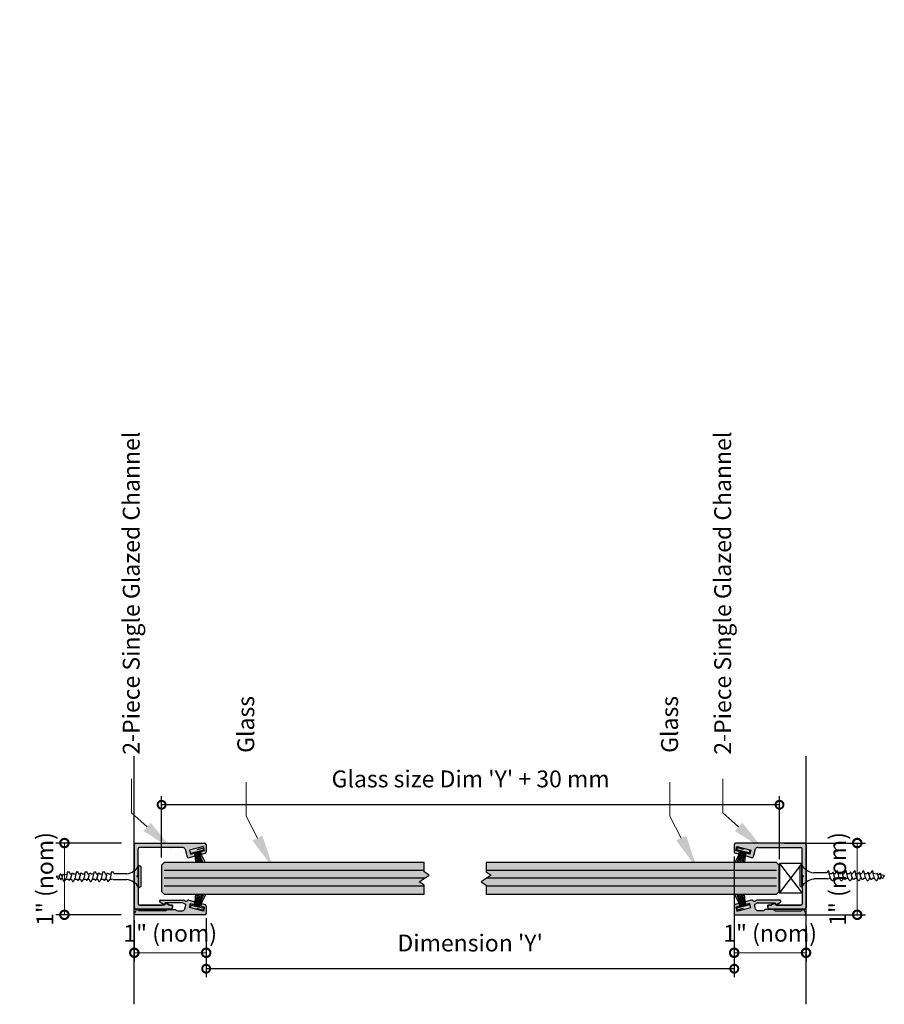
# Model space of a CAD drawing. Units: inches. Extents: x 42 to 156, y 402 to 482.
# Drawn here: x 70 to 83, y 468 to 482 of the extents above; entities that cross this region are included whole.
import ezdxf
from ezdxf import colors
from ezdxf.entities.mleader import LeaderData, LeaderLine
from ezdxf.math import Vec2, Vec3

# ---------------------------------------------------------------- set-up
doc = ezdxf.new("R2010")
doc.units = ezdxf.units.IN
doc.header["$LTSCALE"] = 0.125
doc.header["$MEASUREMENT"] = 0
doc.header["$PDMODE"] = 32
doc.linetypes.add('CENTER2', pattern=[1.125, 0.75, -0.125, 0.125, -0.125])
doc.layers.get('Defpoints').update_dxf_attribs({"color": 30})
for name, color, linetype in [('01 Cut', 7, 'Continuous'), ('02 Med', 82, 'Continuous'), ('03 Lite', 161, 'Continuous'), ('1', 53, 'Continuous')]:
    doc.layers.add(name, color=color, linetype=linetype)
doc.layers.add('06 Dims', color=1, linetype='Continuous', lineweight=5)
doc.styles.get("Standard").update_dxf_attribs({"font": 'GOTHIC.TTF'})
doc.dimstyles.new('1-2', dxfattribs={"dimscale": 12, "dimtxt": 0.03125, "dimasz": 0.03125, "dimexe": 0.03125, "dimexo": 0.0625, "dimgap": 0.03125, "dimtad": 1, "dimdec": 4, "dimlfac": 0.25, "dimzin": 0, "dimdsep": 46, "dimlunit": 4, "dimtxsty": 'Standard', "dimblk": 'DOTSMALL', "dimblk1": 'DOTSMALL', "dimblk2": 'DOTSMALL', "dimcen": 0, "dimclrd": 256, "dimclre": 256, "dimclrt": 256, "dimadec": 0, "dimazin": 0, "dimtfac": 0.75, "dimtdec": 4, "dimtofl": 0, "dimtmove": 0, "dimatfit": 3, "dimldrblk": 'DOT', "dimfxl": 1, "dimfrac": 2, "dimtolj": 1, "dimtzin": 0, "dimlwd": -1, "dimarcsym": 0})
doc.dimstyles.new('6', dxfattribs={"dimscale": 2, "dimtxt": 0.375, "dimasz": 0.1175, "dimexe": 0.0625, "dimexo": 0.0625, "dimgap": 0.125, "dimtad": 1, "dimdec": 4, "dimzin": 0, "dimdsep": 46, "dimlunit": 4, "dimtxsty": 'Standard', "dimcen": 0.09, "dimclrd": 256, "dimclre": 256, "dimclrt": 256, "dimadec": 0, "dimazin": 0, "dimtfac": 0.75, "dimtdec": 4, "dimtofl": 0, "dimtmove": 0, "dimatfit": 3, "dimfxl": 1, "dimfrac": 2, "dimtolj": 1, "dimtzin": 0, "dimlwd": -1, "dimarcsym": 0})

# ---------------------------------------------------------------- blocks, each defined once
blk = doc.blocks.new('_DotSmall')
at = {"color": 0, "linetype": 'ByBlock', "const_width": 0.5}
blk.add_lwpolyline([(-0.0625, 0, 1), (0.0625, 0, 1)], format="xyb", close=True, dxfattribs=at)
blk = doc.blocks.new('*D37')
at = {"layer": 'Defpoints', "lineweight": -2, "transparency": 16777216}
for p, q in [((80.453, 470.075), (80.453, 468.289)), ((72.626, 469.164), (72.626, 468.289))]:
    blk.add_line(p, q, dxfattribs=at)
at = {"layer": 'Defpoints', "transparency": 16777216}
blk.add_line((80.453, 468.414), (72.626, 468.414), dxfattribs=at)
at = {"layer": 'Defpoints', "color": 0, "transparency": 16777216}
for p in [(80.453, 470.2), (72.626, 469.289), (72.626, 468.414)]:
    blk.add_point(p, dxfattribs=at)
at = {"layer": 'Defpoints', "transparency": 16777216, "xscale": 0.235, "yscale": 0.235, "zscale": 0.235, "rotation": 180}
blk.add_blockref('_DotSmall', (72.626, 468.414), dxfattribs=at)
at = {"layer": 'Defpoints', "transparency": 16777216, "xscale": 0.235, "yscale": 0.235, "zscale": 0.235}
blk.add_blockref('_DotSmall', (80.453, 468.414), dxfattribs=at)
at = {"layer": 'Defpoints', "lineweight": -3, "transparency": 16777216, "insert": (76.539, 468.795), "char_height": 0.25, "attachment_point": 5}
blk.add_mtext("\\A1;Dimension 'Y'", dxfattribs=at)
blk = doc.blocks.new('*D38')
at = {"layer": 'Defpoints', "lineweight": -2, "transparency": 16777216}
for p, q in [((71.966, 470.063), (71.966, 470.968)), ((81.123, 470.038), (81.123, 470.968))]:
    blk.add_line(p, q, dxfattribs=at)
at = {"layer": 'Defpoints', "transparency": 16777216}
blk.add_line((81.123, 470.843), (71.966, 470.843), dxfattribs=at)
at = {"layer": 'Defpoints', "color": 0, "transparency": 16777216}
for p in [(71.966, 470.843), (71.966, 469.938), (81.123, 469.913)]:
    blk.add_point(p, dxfattribs=at)
at = {"layer": 'Defpoints', "transparency": 16777216, "xscale": 0.235, "yscale": 0.235, "zscale": 0.235, "rotation": 180}
blk.add_blockref('_DotSmall', (71.966, 470.843), dxfattribs=at)
at = {"layer": 'Defpoints', "transparency": 16777216, "xscale": 0.235, "yscale": 0.235, "zscale": 0.235}
blk.add_blockref('_DotSmall', (81.123, 470.843), dxfattribs=at)
at = {"layer": 'Defpoints', "lineweight": -3, "transparency": 16777216, "insert": (76.545, 471.226), "char_height": 0.25, "attachment_point": 5}
blk.add_mtext("\\A1;Glass size Dim 'Y' + 30 mm", dxfattribs=at)
blk = doc.blocks.new('*D39')
at = {"layer": '06 Dims', "lineweight": -2, "transparency": 16777216}
for p, q in [((71.561, 469.129), (71.561, 468.525)), ((72.626, 469.047), (72.626, 468.525))]:
    blk.add_line(p, q, dxfattribs=at)
at = {"layer": '06 Dims', "transparency": 16777216}
blk.add_line((72.626, 468.65), (71.561, 468.65), dxfattribs=at)
at = {"layer": 'Defpoints', "color": 0, "transparency": 16777216}
for p in [(71.561, 469.379), (72.626, 469.297), (71.561, 468.65)]:
    blk.add_point(p, dxfattribs=at)
at = {"layer": '06 Dims', "transparency": 16777216, "xscale": 0.25, "yscale": 0.25, "zscale": 0.25, "rotation": 180}
blk.add_blockref('_DotSmall', (71.561, 468.65), dxfattribs=at)
at = {"layer": '06 Dims', "transparency": 16777216, "xscale": 0.25, "yscale": 0.25, "zscale": 0.25}
blk.add_blockref('_DotSmall', (72.626, 468.65), dxfattribs=at)
at = {"layer": '06 Dims', "lineweight": -3, "transparency": 16777216, "insert": (72.093, 468.94), "char_height": 0.25, "attachment_point": 5}
blk.add_mtext('\\A1;1" (nom)', dxfattribs=at)
blk = doc.blocks.new('_Dot')
at = {"color": 0, "linetype": 'ByBlock', "lineweight": -2}
blk.add_line((-0.5, 0), (-1, 0), dxfattribs=at)
at = {"color": 0, "linetype": 'ByBlock', "const_width": 0.5}
blk.add_lwpolyline([(-0.25, 0, 1), (0.25, 0, 1)], format="xyb", close=True, dxfattribs=at)
blk = doc.blocks.new('*D40')
at = {"layer": '06 Dims', "lineweight": -2, "transparency": 16777216}
for p, q in [((71.372, 470.276), (70.4, 470.276)), ((71.366, 469.213), (70.4, 469.213))]:
    blk.add_line(p, q, dxfattribs=at)
at = {"layer": '06 Dims', "transparency": 16777216}
blk.add_line((70.525, 469.213), (70.525, 470.276), dxfattribs=at)
at = {"layer": 'Defpoints', "color": 0, "transparency": 16777216}
for p in [(70.525, 470.276), (71.622, 470.276), (71.616, 469.213)]:
    blk.add_point(p, dxfattribs=at)
at = {"layer": '06 Dims', "transparency": 16777216, "xscale": 0.25, "yscale": 0.25, "zscale": 0.25}
for p, rotation in [((70.525, 470.276), 90), ((70.525, 469.213), 270)]:
    blk.add_blockref('_DotSmall', p, dxfattribs=dict(at, rotation=rotation))
at = {"layer": '06 Dims', "lineweight": -3, "transparency": 16777216, "insert": (70.235, 469.744), "char_height": 0.25, "attachment_point": 5, "rotation": 90}
blk.add_mtext('\\A1;1" (nom)', dxfattribs=at)
blk = doc.blocks.new('*D41')
at = {"layer": '06 Dims', "lineweight": -2, "transparency": 16777216}
for p, q in [((80.451, 469.039), (80.451, 468.525)), ((81.516, 469.047), (81.516, 468.525))]:
    blk.add_line(p, q, dxfattribs=at)
at = {"layer": '06 Dims', "transparency": 16777216}
blk.add_line((81.516, 468.65), (80.451, 468.65), dxfattribs=at)
at = {"layer": 'Defpoints', "color": 0, "transparency": 16777216}
for p in [(80.451, 469.289), (81.516, 469.297), (80.451, 468.65)]:
    blk.add_point(p, dxfattribs=at)
at = {"layer": '06 Dims', "transparency": 16777216, "xscale": 0.25, "yscale": 0.25, "zscale": 0.25, "rotation": 180}
blk.add_blockref('_DotSmall', (80.451, 468.65), dxfattribs=at)
at = {"layer": '06 Dims', "transparency": 16777216, "xscale": 0.25, "yscale": 0.25, "zscale": 0.25}
blk.add_blockref('_DotSmall', (81.516, 468.65), dxfattribs=at)
at = {"layer": '06 Dims', "lineweight": -3, "transparency": 16777216, "insert": (80.984, 468.94), "char_height": 0.25, "attachment_point": 5}
blk.add_mtext('\\A1;1" (nom)', dxfattribs=at)
blk = doc.blocks.new('*D42')
at = {"layer": '06 Dims', "lineweight": -2, "transparency": 16777216}
for p, q in [((81.195, 470.276), (82.4, 470.276)), ((81.234, 469.213), (82.4, 469.213))]:
    blk.add_line(p, q, dxfattribs=at)
at = {"layer": '06 Dims', "transparency": 16777216}
blk.add_line((82.275, 469.213), (82.275, 470.276), dxfattribs=at)
at = {"layer": 'Defpoints', "color": 0, "transparency": 16777216}
for p in [(80.945, 470.276), (82.275, 470.276), (80.984, 469.213)]:
    blk.add_point(p, dxfattribs=at)
at = {"layer": '06 Dims', "transparency": 16777216, "xscale": 0.25, "yscale": 0.25, "zscale": 0.25}
for p, rotation in [((82.275, 470.276), 90), ((82.275, 469.213), 270)]:
    blk.add_blockref('_DotSmall', p, dxfattribs=dict(at, rotation=rotation))
at = {"layer": '06 Dims', "lineweight": -3, "transparency": 16777216, "insert": (81.985, 469.744), "char_height": 0.25, "attachment_point": 5, "rotation": 90}
blk.add_mtext('\\A1;1" (nom)', dxfattribs=at)
blk = doc.blocks.new('D_Screw_Tapcon')
for p, q in [((-0.156, 0.021), (-0.162, 0.007)), ((0.161, 0), (-0.161, 0)), ((-0.148, 0.027), (0.148, 0.027)), ((0.156, 0.021), (0.162, 0.007)), ((-0.044, -0.37), (-0.044, -0.178)), ((0.044, -0.382), (0.044, -0.178)), ((-0.038, -0.408), (-0.038, -0.449)), ((0.044, -0.382), (0.038, -0.405)), ((0.038, -0.429), (0.038, -0.405)), ((-0.038, -0.473), (-0.038, -0.498)), ((-0.038, -0.538), (-0.038, -0.579)), ((0.038, -0.496), (0.038, -0.475)), ((0.038, -0.559), (0.038, -0.522)), ((-0.038, -0.604), (-0.038, -0.629)), ((-0.038, -0.668), (-0.038, -0.71)), ((0.038, -0.626), (0.038, -0.606)), ((0.038, -0.69), (0.038, -0.653)), ((-0.038, -0.734), (-0.038, -0.759)), ((-0.038, -0.798), (-0.038, -0.84)), ((-0.038, -0.864), (-0.038, -0.889)), ((0.038, -0.756), (0.038, -0.736)), ((0.038, -0.82), (0.038, -0.783)), ((0.038, -0.886), (0.038, -0.866)), ((-0.038, -0.929), (-0.038, -0.97)), ((-0.038, -0.995), (-0.038, -1.02)), ((0.038, -0.95), (0.038, -0.913)), ((0.038, -1.017), (0.038, -0.997)), ((-0.025, -1.111), (-0.034, -1.06)), ((-0.019, -1.149), (-0.022, -1.129)), ((0.018, -1.18), (0.022, -1.163)), ((0.028, -1.143), (0.03, -1.132)), ((0.038, -1.081), (0.038, -1.043)), ((-0.008, -1.216), (-0.015, -1.171)), ((0.008, -1.217), (0.011, -1.208))]:
    blk.add_line(p, q)
for centre, radius, start, end in [((-0.154, 0.004), 0.00876, 159.1874, 239.9182), ((-0.148, 0.018), 0.00876, 90, 159.1874), ((0.148, 0.018), 0.00876, 20.8126, 90), ((0.154, 0.004), 0.00876, 300.0818, 20.8126), ((-0.274, -0.204), 0.232, 6.3879, 59.9182), ((0.274, -0.204), 0.232, 120.0818, 173.6121), ((0, -1.215), 0.00798, 189.636, 345.3535)]:
    blk.add_arc(centre, radius, start, end)
for points, knots in [([(0.038, -0.475), (0.056, -0.469), (0.09, -0.458), (0.039, -0.427), (0.003, -0.417), (-0.031, -0.407), (-0.089, -0.403), (-0.06, -0.378), (-0.048, -0.372), (-0.044, -0.37)], [0, 0, 0, 0, 0.0897748, 0.1736457, 0.2725011, 0.3577268, 0.4500354, 0.5077349, 0.5382646, 0.5382646, 0.5382646, 0.5382646]), ([(0.038, -0.606), (0.056, -0.6), (0.09, -0.588), (0.039, -0.557), (0.003, -0.548), (-0.031, -0.537), (-0.089, -0.533), (-0.058, -0.506), (-0.044, -0.5), (-0.038, -0.498)], [0, 0, 0, 0, 0.0897748, 0.1736457, 0.2725011, 0.3577268, 0.4500354, 0.5077349, 0.551495, 0.551495, 0.551495, 0.551495]), ([(0.038, -0.522), (0.048, -0.519), (0.064, -0.51), (0.029, -0.489), (0.002, -0.482), (-0.024, -0.474), (-0.067, -0.471), (-0.048, -0.454), (-0.04, -0.45), (-0.038, -0.449)], [0.0221431, 0.0221431, 0.0221431, 0.0221431, 0.0897748, 0.1736457, 0.2725011, 0.3577268, 0.4500354, 0.5077349, 0.5205148, 0.5205148, 0.5205148, 0.5205148]), ([(0.038, -0.653), (0.048, -0.649), (0.064, -0.641), (0.029, -0.62), (0.003, -0.612), (-0.023, -0.605), (-0.067, -0.601), (-0.047, -0.584), (-0.04, -0.58), (-0.038, -0.579)], [0.0221431, 0.0221431, 0.0221431, 0.0221431, 0.0897748, 0.1736457, 0.2725011, 0.3577268, 0.4500354, 0.5077349, 0.5205148, 0.5205148, 0.5205148, 0.5205148]), ([(0.038, -0.736), (0.056, -0.73), (0.09, -0.718), (0.039, -0.687), (0.003, -0.678), (-0.031, -0.667), (-0.089, -0.663), (-0.058, -0.636), (-0.044, -0.63), (-0.038, -0.629)], [0, 0, 0, 0, 0.0897748, 0.1736457, 0.2725011, 0.3577268, 0.4500354, 0.5077349, 0.551495, 0.551495, 0.551495, 0.551495]), ([(0.038, -0.783), (0.048, -0.779), (0.064, -0.771), (0.029, -0.75), (0.003, -0.743), (-0.023, -0.735), (-0.067, -0.732), (-0.047, -0.715), (-0.04, -0.71), (-0.038, -0.71)], [0.0221431, 0.0221431, 0.0221431, 0.0221431, 0.0897748, 0.1736457, 0.2725011, 0.3577268, 0.4500354, 0.5077349, 0.5205148, 0.5205148, 0.5205148, 0.5205148]), ([(0.038, -0.866), (0.056, -0.86), (0.09, -0.848), (0.039, -0.818), (0.003, -0.808), (-0.031, -0.798), (-0.089, -0.793), (-0.058, -0.767), (-0.044, -0.761), (-0.038, -0.759)], [0, 0, 0, 0, 0.0897748, 0.1736457, 0.2725011, 0.3577268, 0.4500354, 0.5077349, 0.551495, 0.551495, 0.551495, 0.551495]), ([(0.038, -0.913), (0.048, -0.91), (0.064, -0.901), (0.029, -0.88), (0.003, -0.873), (-0.023, -0.865), (-0.067, -0.862), (-0.047, -0.845), (-0.04, -0.841), (-0.038, -0.84)], [0.0221431, 0.0221431, 0.0221431, 0.0221431, 0.0897748, 0.1736457, 0.2725011, 0.3577268, 0.4500354, 0.5077349, 0.5205148, 0.5205148, 0.5205148, 0.5205148]), ([(0.038, -0.997), (0.056, -0.99), (0.09, -0.979), (0.039, -0.948), (0.003, -0.938), (-0.031, -0.928), (-0.089, -0.924), (-0.058, -0.897), (-0.044, -0.891), (-0.038, -0.889)], [0, 0, 0, 0, 0.0897748, 0.1736457, 0.2725011, 0.3577268, 0.4500354, 0.5077349, 0.551495, 0.551495, 0.551495, 0.551495]), ([(0.03, -1.132), (0.057, -1.121), (0.089, -1.109), (0.039, -1.079), (0.003, -1.07), (-0.031, -1.059), (-0.089, -1.055), (-0.058, -1.028), (-0.044, -1.022), (-0.038, -1.02)], [0.0034099, 0.0034099, 0.0034099, 0.0034099, 0.0897748, 0.1736457, 0.2725011, 0.3577268, 0.4500354, 0.5077349, 0.551495, 0.551495, 0.551495, 0.551495]), ([(0.038, -1.043), (0.048, -1.04), (0.064, -1.032), (0.029, -1.01), (0.003, -1.003), (-0.023, -0.995), (-0.067, -0.992), (-0.047, -0.975), (-0.04, -0.971), (-0.038, -0.97)], [0.0221431, 0.0221431, 0.0221431, 0.0221431, 0.0897748, 0.1736457, 0.2725011, 0.3577268, 0.4500354, 0.5077349, 0.5205148, 0.5205148, 0.5205148, 0.5205148]), ([(0.011, -1.208), (0.029, -1.202), (0.046, -1.196), (0.019, -1.18), (0, -1.175), (-0.018, -1.17), (-0.049, -1.167), (-0.032, -1.153), (-0.025, -1.15), (-0.019, -1.149)], [0.0046582, 0.0046582, 0.0046582, 0.0046582, 0.0897748, 0.1736457, 0.2725011, 0.3577268, 0.4500354, 0.5077349, 0.551495, 0.551495, 0.551495, 0.551495]), ([(0.022, -1.163), (0.04, -1.163), (0.053, -1.157), (0.026, -1.141), (0.006, -1.135), (-0.013, -1.13), (-0.046, -1.127), (-0.031, -1.115), (-0.026, -1.112), (-0.025, -1.111)], [0.0221431, 0.0221431, 0.0221431, 0.0221431, 0.0897748, 0.1736457, 0.2725011, 0.3577268, 0.4500354, 0.5077349, 0.5161413, 0.5161413, 0.5161413, 0.5161413])]:
    blk.add_open_spline(points, degree=3, knots=knots)

msp = doc.modelspace()

# ---------------------------------------------------------------- hatches: boundary and pattern name
at = {"layer": '02 Med', "transparency": 33554457}
h = msp.add_hatch(color=9, dxfattribs=at)
h.dxf.hatch_style = 1
h.paths.add_polyline_path([(71.66307, 470.27596), (72.60423, 470.27596, -0.41421356), (72.62391, 470.25628), (72.62391, 470.14335, -0.33945426), (72.60932, 470.12433), (72.55604, 470.11006), (72.54535, 470.14993), (72.60239, 470.16521), (72.5866, 470.22416), (72.37744, 470.16811), (72.39324, 470.10917), (72.45028, 470.12445), (72.4611, 470.08462), (72.36589, 470.05911, -0.41421356), (72.34178, 470.07303), (72.31237, 470.1828, 0.33945426), (72.27434, 470.21198), (71.88702, 470.21198), (71.6354, 470.21198, 0.41421356), (71.61571, 470.1923), (71.61571, 469.80417), (71.59781, 469.78627), (71.61571, 469.76837), (71.61571, 469.49318), (71.61571, 469.37486, 0.41421356), (71.6354, 469.35517), (72.00568, 469.35517), (72.03333, 469.38282), (72.08121, 469.35517), (72.11965, 469.35517, -0.05298099), (72.12544, 469.35456), (72.12544, 469.31951, -0.23271938), (72.11393, 469.29612), (71.61786, 469.29612), (71.58061, 469.29612, -0.41421356), (71.56092, 469.3158), (71.56092, 470.25628, -0.41421356), (71.58061, 470.27596)])
h = msp.add_hatch(color=9, dxfattribs=at)
h.dxf.hatch_style = 1
h.paths.add_polyline_path([(81.41388, 470.27596), (80.47272, 470.27596, 0.41421356), (80.45303, 470.25628), (80.45303, 470.14335, 0.33945426), (80.46762, 470.12433), (80.52091, 470.11006), (80.53159, 470.14993), (80.47455, 470.16521), (80.49034, 470.22416), (80.6995, 470.16811), (80.68371, 470.10917), (80.62666, 470.12445), (80.61584, 470.08462), (80.71105, 470.05911, 0.41421356), (80.73516, 470.07303), (80.76458, 470.1828, -0.33945426), (80.8026, 470.21198), (81.18993, 470.21198), (81.44155, 470.21198, -0.41421356), (81.46123, 470.1923), (81.46123, 469.80417), (81.47914, 469.78627), (81.46123, 469.76837), (81.46123, 469.49318), (81.46123, 469.37486, -0.41421356), (81.44155, 469.35517), (81.07127, 469.35517), (81.04362, 469.38282), (80.99573, 469.35517), (80.9573, 469.35517, 0.05298099), (80.95151, 469.35456), (80.95151, 469.31951, 0.23271938), (80.96302, 469.29612), (81.45908, 469.29612), (81.49634, 469.29612, 0.41421356), (81.51602, 469.3158), (81.51602, 470.25628, 0.41421356), (81.49634, 470.27596)])
h = msp.add_hatch(color=9, dxfattribs=at)
h.dxf.hatch_style = 1
h.paths.add_polyline_path([(72.36663, 469.42938), (72.4611, 469.40407), (72.45028, 469.36423), (72.39324, 469.37952), (72.37744, 469.32057), (72.5866, 469.26453), (72.60239, 469.32348), (72.54535, 469.33876), (72.55604, 469.37863), (72.61123, 469.36384, -0.33945426), (72.62582, 469.34483), (72.62582, 469.23253, -0.41421356), (72.60613, 469.21285), (71.57927, 469.21285, -0.48836719), (71.56761, 469.24162), (71.59034, 469.28099, -0.30326175), (71.60995, 469.29067, -0.31368788), (71.62216, 469.28493), (71.62968, 469.2719), (72.01962, 469.2719), (72.05371, 469.29159), (72.17198, 469.29159, 0.26794919), (72.20607, 469.2719), (72.27305, 469.2719, 0.33945426), (72.31108, 469.30108), (72.32558, 469.35517, 0.28696402), (72.31421, 469.37268), (72.27827, 469.38944, 0.10951186), (72.26995, 469.39128), (72.01916, 469.39128), (72.01563, 469.37327, -0.57735027), (72.00087, 469.36474), (71.94043, 469.39964, -0.26794919), (71.93256, 469.41327, -0.32964545), (71.94211, 469.42938), (72.2814, 469.42938, -0.10951186), (72.28972, 469.42754), (72.31988, 469.41348, 0.37811306), (72.34486, 469.42084, -0.32902691)])
h = msp.add_hatch(color=9, dxfattribs=at)
h.dxf.hatch_style = 1
h.paths.add_polyline_path([(80.71032, 469.42938), (80.61584, 469.40407), (80.62666, 469.36423), (80.68371, 469.37952), (80.6995, 469.32057), (80.49034, 469.26453), (80.47455, 469.32348), (80.53159, 469.33876), (80.52091, 469.37863), (80.46571, 469.36384, 0.33945426), (80.45112, 469.34483), (80.45112, 469.23253, 0.41421356), (80.47081, 469.21285), (81.49767, 469.21285, 0.48836719), (81.50934, 469.24162), (81.4866, 469.28099, 0.30326175), (81.46699, 469.29067, 0.31368788), (81.45478, 469.28493), (81.44726, 469.2719), (81.05733, 469.2719), (81.02323, 469.29159), (80.90497, 469.29159, -0.26794919), (80.87087, 469.2719), (80.80389, 469.2719, -0.33945426), (80.76586, 469.30108), (80.75137, 469.35517, -0.28696402), (80.76273, 469.37268), (80.79867, 469.38944, -0.10951186), (80.80699, 469.39128), (81.05779, 469.39128), (81.06131, 469.37327, 0.57735027), (81.07608, 469.36474), (81.13651, 469.39964, 0.26794919), (81.14438, 469.41327, 0.32964545), (81.13483, 469.42938), (80.79554, 469.42938, 0.10951186), (80.78722, 469.42754), (80.75707, 469.41348, -0.37811306), (80.73208, 469.42084, 0.32902691)])
at = {"layer": '03 Lite', "lineweight": -3}
for points in [[(72.58945, 470.1727), (72.58194, 470.20128), (72.39187, 470.15139), (72.39937, 470.1228), (72.47336, 470.14222)], [(80.48598, 470.18174), (80.49348, 470.21033), (80.68356, 470.16043), (80.67605, 470.13184), (80.60206, 470.15127)], [(72.58945, 469.30736), (72.58194, 469.27877), (72.39187, 469.32866), (72.39937, 469.35725), (72.47336, 469.33783)], [(80.48598, 469.31558), (80.49348, 469.28699), (80.68356, 469.33689), (80.67605, 469.36548), (80.60206, 469.34605)]]:
    msp.add_hatch(color=256, dxfattribs=at).paths.add_polyline_path(points)
at = {"layer": '1', "transparency": 33554687}
h = msp.add_hatch(color=256, dxfattribs=at)
h.dxf.hatch_style = 1
h.set_gradient(color1=(0, 135, 199), color2=(0, 135, 199), rotation=90, tint=1, name='CYLINDER')
edge = h.paths.add_edge_path()
edge.add_line((76.77638, 469.51682), (80.62388, 469.51682))
edge.add_ellipse((80.64923, 469.47661), major_axis=(-0.05607, 0), ratio=0.80399367, start_angle=237.765049, end_angle=302.234951, ccw=False)
edge.add_line((80.67458, 469.51682), (81.07794, 469.51682))
edge.add_line((81.07794, 469.51682), (81.11731, 469.55619))
edge.add_line((81.11731, 469.55619), (81.11731, 469.94989))
edge.add_line((81.11731, 469.94989), (81.07794, 469.98926))
edge.add_line((81.07794, 469.98926), (80.67458, 469.98926))
edge.add_ellipse((80.64923, 470.02946), major_axis=(-0.05607, 0), ratio=0.80399367, start_angle=57.765049, end_angle=122.234951, ccw=False)
edge.add_line((80.62388, 469.98926), (76.77638, 469.98926))
edge.add_line((76.77638, 469.98926), (76.77638, 469.85075))
edge.add_line((76.77638, 469.85075), (76.85052, 469.80154))
edge.add_line((76.85052, 469.80154), (76.70032, 469.70312))
edge.add_line((76.70032, 469.70312), (76.77638, 469.6539))
edge.add_line((76.77638, 469.6539), (76.77638, 469.51682))
h.paths.add_polyline_path([(72.00494, 469.98926), (71.96557, 469.94989), (71.96557, 469.55619), (72.00494, 469.51682), (75.85898, 469.51682), (75.85898, 469.6539), (75.78291, 469.70312), (75.93312, 469.80154), (75.85898, 469.85075), (75.85898, 469.98926)])

# ---------------------------------------------------------------- linework, layer by layer
at = {"linetype": 'CENTER2'}
for p, q in [((72.58194, 470.20128), (72.58945, 470.1727)), ((80.49348, 470.21033), (80.48598, 470.18174)), ((72.39937, 470.1228), (72.39187, 470.15139)), ((80.67605, 470.13184), (80.68356, 470.16043)), ((72.39937, 469.35725), (72.39187, 469.32866)), ((80.49348, 469.28699), (80.48598, 469.31558)), ((80.67605, 469.36548), (80.68356, 469.33689)), ((72.58194, 469.27877), (72.58945, 469.30736))]:
    msp.add_line(p, q, dxfattribs=at)
at = {"layer": '01 Cut', "lineweight": -3}
for p, q in [((71.56092, 467.88647), (71.56092, 471.56221)), ((81.51602, 467.88647), (81.51602, 471.56221)), ((76.77638, 469.94989), (76.77843, 469.94989)), ((75.85898, 469.87115), (72.00494, 469.87115)), ((75.8591, 469.75304), (72.00494, 469.75304)), ((81.07794, 469.87115), (76.77638, 469.87115)), ((81.07794, 469.75304), (76.7765, 469.75304)), ((75.86092, 469.63493), (72.00494, 469.63493)), ((81.07794, 469.63493), (76.77833, 469.63493))]:
    msp.add_line(p, q, dxfattribs=at)
at = {"layer": '01 Cut', "linetype": 'Continuous', "lineweight": 25}
for p, q in [((71.56092, 470.25628), (71.56092, 469.3158)), ((71.58061, 470.27596), (71.66307, 470.27596)), ((71.61571, 469.80417), (71.61571, 470.1923)), ((71.9215, 470.21198), (71.6354, 470.21198)), ((71.6596, 470.27596), (72.60423, 470.27596)), ((72.27434, 470.21198), (71.88702, 470.21198)), ((72.5866, 470.22416), (72.37744, 470.16811)), ((72.60239, 470.16521), (72.5866, 470.22416)), ((72.62391, 470.25628), (72.62391, 470.14335)), ((80.45303, 470.25628), (80.45303, 470.14335)), ((81.41735, 470.27596), (80.47272, 470.27596)), ((80.47455, 470.16521), (80.49034, 470.22416)), ((80.49034, 470.22416), (80.6995, 470.16811)), ((80.8026, 470.21198), (81.18993, 470.21198)), ((81.15545, 470.21198), (81.44155, 470.21198)), ((81.49634, 470.27596), (81.41388, 470.27596)), ((81.46123, 469.80417), (81.46123, 470.1923)), ((81.51602, 470.25628), (81.51602, 469.3158)), ((72.31237, 470.1828), (72.34178, 470.07303)), ((72.36589, 470.05911), (72.4611, 470.08462)), ((72.37744, 470.16811), (72.39324, 470.10917)), ((72.39324, 470.10917), (72.45028, 470.12445)), ((72.45028, 470.12445), (72.4611, 470.08462)), ((72.54535, 470.14993), (72.60239, 470.16521)), ((72.55604, 470.11006), (72.54535, 470.14993)), ((72.55604, 470.11006), (72.60932, 470.12433)), ((80.52091, 470.11006), (80.46762, 470.12433)), ((80.53159, 470.14993), (80.47455, 470.16521)), ((80.52091, 470.11006), (80.53159, 470.14993)), ((80.62666, 470.12445), (80.61584, 470.08462)), ((80.71105, 470.05911), (80.61584, 470.08462)), ((80.68371, 470.10917), (80.62666, 470.12445)), ((80.6995, 470.16811), (80.68371, 470.10917)), ((80.76458, 470.1828), (80.73516, 470.07303)), ((71.61571, 469.80417), (71.59781, 469.78627)), ((71.59781, 469.78627), (71.61571, 469.80417)), ((71.59781, 469.78627), (71.61571, 469.76837)), ((71.61571, 469.76837), (71.59781, 469.78627)), ((71.61571, 469.76837), (71.61571, 469.49318)), ((81.46123, 469.80417), (81.47914, 469.78627)), ((81.47914, 469.78627), (81.46123, 469.80417)), ((81.47914, 469.78627), (81.46123, 469.76837)), ((81.46123, 469.76837), (81.47914, 469.78627)), ((81.46123, 469.76837), (81.46123, 469.49318)), ((71.61571, 469.50576), (71.61571, 469.37486)), ((81.46123, 469.50576), (81.46123, 469.37486)), ((71.6354, 469.35517), (71.97545, 469.35517)), ((72.00568, 469.35517), (71.6354, 469.35517)), ((71.93256, 469.41327), (71.93256, 469.4149)), ((72.00087, 469.36474), (71.94043, 469.39964)), ((71.94211, 469.42938), (72.2814, 469.42938)), ((72.00568, 469.35517), (72.03333, 469.38282)), ((72.03333, 469.38282), (72.00568, 469.35517)), ((72.01916, 469.39128), (72.01563, 469.37327)), ((72.26995, 469.39128), (72.01916, 469.39128)), ((72.03333, 469.38282), (72.08121, 469.35517)), ((72.08121, 469.35517), (72.03333, 469.38282)), ((72.11965, 469.35517), (72.08121, 469.35517)), ((72.09209, 469.35517), (72.11965, 469.35517)), ((72.12544, 469.35456), (72.12544, 469.31951)), ((72.12544, 469.31951), (72.12544, 469.35456)), ((72.31421, 469.37268), (72.27827, 469.38944)), ((72.31988, 469.41348), (72.28972, 469.42754)), ((72.31108, 469.30108), (72.32558, 469.35517)), ((72.36663, 469.42938), (72.4611, 469.40407)), ((72.37744, 469.32057), (72.39324, 469.37952)), ((72.5866, 469.26453), (72.37744, 469.32057)), ((72.39324, 469.37952), (72.45028, 469.36423)), ((72.45028, 469.36423), (72.4611, 469.40407)), ((72.55604, 469.37863), (72.54535, 469.33876)), ((72.54535, 469.33876), (72.60239, 469.32348)), ((72.55604, 469.37863), (72.61123, 469.36384)), ((72.60239, 469.32348), (72.5866, 469.26453)), ((72.62582, 469.34483), (72.62582, 469.23253)), ((80.45112, 469.34483), (80.45112, 469.23253)), ((80.52091, 469.37863), (80.46571, 469.36384)), ((80.53159, 469.33876), (80.47455, 469.32348)), ((80.47455, 469.32348), (80.49034, 469.26453)), ((80.49034, 469.26453), (80.6995, 469.32057)), ((80.52091, 469.37863), (80.53159, 469.33876)), ((80.71032, 469.42938), (80.61584, 469.40407)), ((80.62666, 469.36423), (80.61584, 469.40407)), ((80.68371, 469.37952), (80.62666, 469.36423)), ((80.6995, 469.32057), (80.68371, 469.37952)), ((80.76586, 469.30108), (80.75137, 469.35517)), ((80.75707, 469.41348), (80.78722, 469.42754)), ((80.76273, 469.37268), (80.79867, 469.38944)), ((81.13483, 469.42938), (80.79554, 469.42938)), ((80.80699, 469.39128), (81.05779, 469.39128)), ((80.95151, 469.35456), (80.95151, 469.31951)), ((80.95151, 469.31951), (80.95151, 469.35456)), ((80.98486, 469.35517), (80.9573, 469.35517)), ((80.9573, 469.35517), (80.99573, 469.35517)), ((81.04362, 469.38282), (80.99573, 469.35517)), ((80.99573, 469.35517), (81.04362, 469.38282)), ((81.07127, 469.35517), (81.04362, 469.38282)), ((81.04362, 469.38282), (81.07127, 469.35517)), ((81.05779, 469.39128), (81.06131, 469.37327)), ((81.07127, 469.35517), (81.44155, 469.35517)), ((81.07608, 469.36474), (81.13651, 469.39964)), ((81.44155, 469.35517), (81.10149, 469.35517)), ((81.14438, 469.41327), (81.14438, 469.4149)), ((71.56761, 469.24162), (71.59034, 469.28099)), ((72.60613, 469.21285), (71.57927, 469.21285)), ((71.58061, 469.29612), (71.62313, 469.29612)), ((71.62497, 469.29612), (71.58061, 469.29612)), ((71.60739, 469.29084), (71.61193, 469.29084)), ((72.11393, 469.29612), (71.61786, 469.29612)), ((71.6197, 469.29612), (72.11393, 469.29612)), ((71.62216, 469.28493), (71.62968, 469.2719)), ((72.01962, 469.2719), (71.62968, 469.2719)), ((72.01962, 469.2719), (72.05371, 469.29159)), ((72.05371, 469.29159), (72.17198, 469.29159)), ((72.20607, 469.2719), (72.27305, 469.2719)), ((80.47081, 469.21285), (81.49767, 469.21285)), ((80.87087, 469.2719), (80.80389, 469.2719)), ((81.02323, 469.29159), (80.90497, 469.29159)), ((81.45724, 469.29612), (80.96302, 469.29612)), ((80.96302, 469.29612), (81.45908, 469.29612)), ((81.05733, 469.2719), (81.02323, 469.29159)), ((81.05733, 469.2719), (81.44726, 469.2719)), ((81.45478, 469.28493), (81.44726, 469.2719)), ((81.45197, 469.29612), (81.49634, 469.29612)), ((81.49634, 469.29612), (81.45381, 469.29612)), ((81.46956, 469.29084), (81.46501, 469.29084)), ((81.50934, 469.24162), (81.4866, 469.28099))]:
    msp.add_line(p, q, dxfattribs=at)
at = {"layer": '01 Cut', "lineweight": -3}
for points in [[(75.85898, 469.6539), (75.78291, 469.70312), (75.93312, 469.80154), (75.85898, 469.85075), (75.85898, 469.98926), (72.00494, 469.98926), (71.96557, 469.94989), (71.96557, 469.55619), (72.00494, 469.51682), (75.85898, 469.51682)], [(76.77638, 469.51682), (81.07794, 469.51682), (81.11731, 469.55619), (81.11731, 469.94989), (81.07794, 469.98926), (76.77638, 469.98926), (76.77638, 469.85075), (76.85052, 469.80154), (76.70032, 469.70312), (76.77638, 469.6539)]]:
    msp.add_lwpolyline(points, close=True, dxfattribs=at)
at = {"layer": '01 Cut', "linetype": 'Continuous', "lineweight": 25}
for centre, radius, start, end in [((71.58061, 470.25628), 0.01969, 90, 180), ((71.58061, 470.25628), 0.01969, 90, 180), ((71.58061, 470.25628), 0.01969, 90, 180), ((71.6354, 470.1923), 0.01969, 90, 180), ((72.27434, 470.17261), 0.03937, 15, 90), ((72.60423, 470.25628), 0.01969, 0, 90), ((80.47272, 470.25628), 0.01969, 90, 180), ((80.8026, 470.17261), 0.03937, 90, 165), ((81.44155, 470.1923), 0.01969, 0, 90), ((81.49634, 470.25628), 0.01969, 0, 90), ((81.49634, 470.25628), 0.01969, 0, 90), ((81.49634, 470.25628), 0.01969, 0, 90), ((72.3608, 470.07812), 0.01969, 195, 285), ((72.3608, 470.07812), 0.01969, 195, 285), ((72.60423, 470.14335), 0.01969, 285, 0), ((80.47272, 470.14335), 0.01969, 180, 255), ((80.71615, 470.07812), 0.01969, 255, 345), ((80.71615, 470.07812), 0.01969, 255, 345), ((71.58061, 469.3158), 0.01969, 180, 270), ((71.6354, 469.37486), 0.01969, 180, 270), ((71.6354, 469.37486), 0.01969, 180, 270), ((71.94831, 469.4149), 0.01575, 113.161668, 180), ((71.94831, 469.41327), 0.01575, 180, 240), ((72.00579, 469.37327), 0.00984, 240, 0), ((72.09591, 469.31951), 0.02953, 307.597371, 0), ((72.09591, 469.31951), 0.02953, 307.597371, 0), ((72.11965, 469.32761), 0.02756, 77.868993, 90), ((72.11965, 469.32761), 0.02756, 77.868993, 90), ((72.26995, 469.3716), 0.01969, 65.001348, 90), ((72.26995, 469.3716), 0.01969, 65.001348, 90), ((72.2814, 469.4097), 0.01969, 65.001348, 90), ((72.2814, 469.4097), 0.01969, 65.001348, 90), ((72.30589, 469.35484), 0.01969, 0.95505, 65.001348), ((72.3282, 469.43132), 0.01969, 245.001348, 327.850388), ((72.36153, 469.41037), 0.01969, 75, 147.850388), ((72.60613, 469.34483), 0.01969, 0, 75), ((80.47081, 469.34483), 0.01969, 105, 180), ((80.71541, 469.41037), 0.01969, 32.149612, 105), ((80.74875, 469.43132), 0.01969, 212.149612, 294.998652), ((80.77105, 469.35484), 0.01969, 114.998652, 179.04495), ((80.79554, 469.4097), 0.01969, 90, 114.998652), ((80.79554, 469.4097), 0.01969, 90, 114.998652), ((80.80699, 469.3716), 0.01969, 90, 114.998652), ((80.80699, 469.3716), 0.01969, 90, 114.998652), ((80.9573, 469.32761), 0.02756, 90, 102.131007), ((80.9573, 469.32761), 0.02756, 90, 102.131007), ((80.98103, 469.31951), 0.02953, 180, 232.402629), ((80.98103, 469.31951), 0.02953, 180, 232.402629), ((81.07116, 469.37327), 0.00984, 180, 300), ((81.12864, 469.4149), 0.01575, 360, 66.838332), ((81.12864, 469.41327), 0.01575, 300, 0), ((81.44155, 469.37486), 0.01969, 270, 0), ((81.44155, 469.37486), 0.01969, 270, 0), ((81.49634, 469.3158), 0.01969, 270, 0), ((71.58466, 469.23178), 0.01969, 150, 254.117462), ((71.60739, 469.27115), 0.01968, 90, 150), ((71.61193, 469.27903), 0.01181, 30, 90), ((72.20607, 469.31127), 0.03937, 210, 270), ((72.27305, 469.31127), 0.03937, 270, 345), ((72.60613, 469.23253), 0.01969, 270, 0), ((80.47081, 469.23253), 0.01969, 180, 270), ((80.80389, 469.31127), 0.03937, 195, 270), ((80.87087, 469.31127), 0.03937, 270, 330), ((81.46501, 469.27903), 0.01181, 90, 150), ((81.46956, 469.27115), 0.01968, 30, 90), ((81.49229, 469.23178), 0.01969, 285.882538, 30)]:
    msp.add_arc(centre, radius, start, end, dxfattribs=at)
at = {"layer": '03 Lite', "linetype": 'CENTER2'}
for p, q in [((72.58194, 470.20128), (72.39187, 470.15139)), ((80.49348, 470.21033), (80.68356, 470.16043)), ((72.58194, 469.27877), (72.39187, 469.32866)), ((80.49348, 469.28699), (80.68356, 469.33689))]:
    msp.add_line(p, q, dxfattribs=at)
at = {"layer": '03 Lite', "lineweight": -3}
for p, q in [((72.47336, 470.14222), (72.39937, 470.1228)), ((72.45627, 470.13405), (72.46771, 469.98926)), ((72.4669, 470.13933), (72.4924, 469.98926)), ((72.58945, 470.1727), (72.47336, 470.14222)), ((72.47738, 470.14106), (72.51097, 469.98926)), ((72.48973, 470.14469), (72.53462, 469.98926)), ((72.50452, 470.14864), (72.55854, 469.98926)), ((72.51438, 470.15259), (72.5789, 469.98926)), ((72.52621, 470.15357), (72.60878, 469.98926)), ((80.54921, 470.16262), (80.4621, 469.98926)), ((80.48598, 470.18174), (80.60206, 470.15127)), ((80.56104, 470.16163), (80.49295, 469.98926)), ((80.5709, 470.15768), (80.51382, 469.98926)), ((80.58569, 470.15374), (80.53819, 469.98926)), ((80.59804, 470.15011), (80.56245, 469.98926)), ((80.60852, 470.14837), (80.58044, 469.98926)), ((80.60206, 470.15127), (80.67605, 470.13184)), ((80.61915, 470.14309), (80.60552, 469.98926)), ((81.45963, 469.97041), (81.12344, 469.97041)), ((81.12344, 469.97041), (81.45963, 469.53547)), ((81.12344, 469.53547), (81.45963, 469.97041)), ((81.12344, 469.97041), (81.12344, 469.53547)), ((72.45627, 469.346), (72.47141, 469.51682)), ((72.4669, 469.34072), (72.49798, 469.51682)), ((72.47738, 469.33899), (72.51673, 469.51682)), ((72.48973, 469.33536), (72.54214, 469.51682)), ((72.50452, 469.33141), (72.56736, 469.51682)), ((72.51438, 469.32746), (72.58918, 469.51682)), ((72.52621, 469.32648), (72.62186, 469.51682)), ((80.54921, 469.3347), (80.4577, 469.51682)), ((80.56104, 469.33569), (80.48949, 469.51682)), ((80.5709, 469.33964), (80.51085, 469.51682)), ((80.58569, 469.34358), (80.53566, 469.51682)), ((80.59804, 469.34722), (80.56051, 469.51682)), ((80.60852, 469.34895), (80.58, 469.51682)), ((80.61915, 469.35423), (80.6063, 469.51682)), ((81.45963, 469.53547), (81.12344, 469.53547)), ((72.47336, 469.33783), (72.39937, 469.35725)), ((72.58945, 469.30736), (72.47336, 469.33783)), ((80.48598, 469.31558), (80.60206, 469.34605)), ((80.60206, 469.34605), (80.67605, 469.36548))]:
    msp.add_line(p, q, dxfattribs=at)

# ---------------------------------------------------------------- block references
at = {"layer": '03 Lite', "rotation": 270}
msp.add_blockref('D_Screw_Tapcon', (71.62835, 469.77841), dxfattribs=at)
at = {"layer": '03 Lite', "xscale": -1, "rotation": 90}
msp.add_blockref('D_Screw_Tapcon', (81.45316, 469.78817), dxfattribs=at)

# ---------------------------------------------------------------- dimensions: what is measured, and where the dimension line sits
at = {"layer": '06 Dims', "lineweight": -3}
for base, p1, p2, angle, picture, middle in [((70.52475, 470.27596), (71.61624, 469.21285), (71.62184, 470.27596), 90, '*D40', (70.52475, 469.7444)), ((82.27491, 470.27596), (80.98424, 469.21285), (80.94503, 470.27596), 90, '*D42', (82.27491, 469.7444)), ((71.56092, 468.64997), (72.62582, 469.29741), (71.56092, 469.37857), 180, '*D39', (72.09337, 468.64997)), ((80.45112, 468.64997), (81.51602, 469.29741), (80.45112, 469.28868), 180, '*D41', (80.98357, 468.64997))]:
    dim = msp.add_linear_dim(base=base, p1=p1, p2=p2, angle=angle, text='1" (nom)', dimstyle='1-2', override={"dimscale": 4, "dimtxt": 0.0625, "dimasz": 0.0625}, dxfattribs=at)
    dim.commit()
    dim.dimension.update_dxf_attribs({"geometry": picture, "text_midpoint": middle, "dimtype": 160})
at = {"layer": 'Defpoints', "lineweight": -3}
for base, p1, p2, text, picture, middle in [((71.96557, 470.84304), (81.12344, 469.91329), (71.96557, 469.93843), "Glass size Dim 'Y' + 30 mm", '*D38', (76.5445, 471.22561)), ((72.62582, 468.41404), (80.45303, 470.19981), (72.62582, 469.28868), "Dimension 'Y'", '*D37', (76.53943, 468.79491))]:
    dim = msp.add_linear_dim(base=base, p1=p1, p2=p2, angle=180, text=text, dimstyle='6', override={"dimtxt": 0.125, "dimblk1": 'DotSmall', "dimblk2": 'DotSmall', "dimsah": 1}, dxfattribs=at)
    dim.commit()
    dim.dimension.update_dxf_attribs({"geometry": picture, "text_midpoint": middle})

# ---------------------------------------------------------------- leaders
at = {"layer": '06 Dims', "lineweight": -3}
ml = msp.add_multileader_mtext('Standard', dxfattribs=at)
ml.set_content('\\A1; Glass', color=256)
ml.set_leader_properties(color=256, linetype='ByLayer', lineweight=-1)
ml.build(insert=Vec2(0, 0))
ml.multileader.update_dxf_attribs({"dogleg_length": 0.125, "arrow_head_size": 0.5, "scale": 4})
ctx = ml.context
ctx.base_point, ctx.scale, ctx.char_height, ctx.arrow_head_size, ctx.landing_gap_size, ctx.plane_origin, ctx.plane_x_axis, ctx.plane_y_axis = Vec3(73.21653, 471.17541), 4, 0.25, 0.5, 0.36, Vec3(73.4441, 473.8965), Vec3(0, 1), Vec3(-1, 0)
notes = []
notes.append((ctx, [(1, (1, 1, 0), (73.21653, 470.67541), (0, 1), 0.5, [(0, [(73.61726, 469.90579)], 0, [])])]))
ctx.mtext.insert, ctx.mtext.text_direction, ctx.mtext.rotation, ctx.mtext.width, ctx.mtext.line_spacing_factor, ctx.mtext.flow_direction = Vec3(73.08814, 471.53541), Vec3(0, 1), 1.57079633, 2.7349119, 0.75, 5
ml = msp.add_multileader_mtext('Standard', dxfattribs=at)
ml.set_content('\\A1; Glass', color=256)
ml.set_leader_properties(color=256, linetype='ByLayer', lineweight=-1)
ml.build(insert=Vec2(0, 0))
ml.multileader.update_dxf_attribs({"dogleg_length": 0.125, "arrow_head_size": 0.5, "scale": 4})
ctx = ml.context
ctx.base_point, ctx.scale, ctx.char_height, ctx.arrow_head_size, ctx.landing_gap_size, ctx.plane_origin, ctx.plane_x_axis, ctx.plane_y_axis = Vec3(79.49694, 471.17541), 4, 0.25, 0.5, 0.36, Vec3(79.7245, 473.8965), Vec3(0, 1), Vec3(-1, 0)
notes.append((ctx, [(1, (1, 1, 0), (79.49694, 470.67541), (0, 1), 0.5, [(0, [(79.89766, 469.90579)], 0, [])])]))
ctx.mtext.insert, ctx.mtext.text_direction, ctx.mtext.rotation, ctx.mtext.width, ctx.mtext.line_spacing_factor, ctx.mtext.flow_direction = Vec3(79.36854, 471.53541), Vec3(0, 1), 1.57079633, 2.7349119, 0.75, 5
ml = msp.add_multileader_mtext('Standard', dxfattribs=at)
ml.set_content('\\A1;2-Piece Single Glazed Channel', color=256)
ml.set_leader_properties(color=256, linetype='ByLayer', lineweight=-1)
ml.build(insert=Vec2(0, 0))
ml.multileader.update_dxf_attribs({"dogleg_length": 0.125, "arrow_head_size": 0.5, "scale": 4})
ctx = ml.context
ctx.base_point, ctx.scale, ctx.char_height, ctx.arrow_head_size, ctx.landing_gap_size, ctx.plane_origin, ctx.plane_x_axis, ctx.plane_y_axis = Vec3(71.51839, 471.22497), 4, 0.25, 0.5, 0.36, Vec3(72.12164, 470.1816), Vec3(0, 1), Vec3(-1, 0)
notes.append((ctx, [(0, (1, 1, 0), (71.51839, 470.72497), (0, 1), 0.5, [(0, [(72.12164, 470.1816)], 0, [])])]))
ctx.mtext.insert, ctx.mtext.text_direction, ctx.mtext.rotation, ctx.mtext.width, ctx.mtext.flow_direction = Vec3(71.38999, 471.58497), Vec3(0, 1), 1.57079633, 1.3916162, 5
ml = msp.add_multileader_mtext('Standard', dxfattribs=at)
ml.set_content('\\A1;2-Piece Single Glazed Channel', color=256)
ml.set_leader_properties(color=256, linetype='ByLayer', lineweight=-1)
ml.build(insert=Vec2(0, 0))
ml.multileader.update_dxf_attribs({"dogleg_length": 0.125, "arrow_head_size": 0.5, "scale": 4})
ctx = ml.context
ctx.base_point, ctx.scale, ctx.char_height, ctx.arrow_head_size, ctx.landing_gap_size, ctx.plane_origin, ctx.plane_x_axis, ctx.plane_y_axis = Vec3(80.28444, 471.22497), 4, 0.25, 0.5, 0.36, Vec3(80.88768, 470.1816), Vec3(0, 1), Vec3(-1, 0)
notes.append((ctx, [(0, (1, 1, 0), (80.28444, 470.72497), (0, 1), 0.5, [(0, [(80.88768, 470.1816)], 0, [])])]))
ctx.mtext.insert, ctx.mtext.text_direction, ctx.mtext.rotation, ctx.mtext.width, ctx.mtext.flow_direction = Vec3(80.15604, 471.58497), Vec3(0, 1), 1.57079633, 1.3916162, 5
for ctx, leaders in notes:
    for number, flags, end, landing, length, lines in leaders:
        leader = LeaderData()
        leader.index, (leader.has_last_leader_line, leader.has_dogleg_vector, leader.attachment_direction) = number, flags
        leader.last_leader_point, leader.dogleg_vector, leader.dogleg_length = Vec3(end), Vec3(landing), length
        for number, points, colour, breaks in lines:
            line = LeaderLine()
            line.index, line.vertices, line.color, line.breaks = number, Vec3.list(points), colors.encode_raw_color(colour), breaks
            leader.lines.append(line)
        ctx.leaders.append(leader)

doc.saveas('drawing.dxf')
